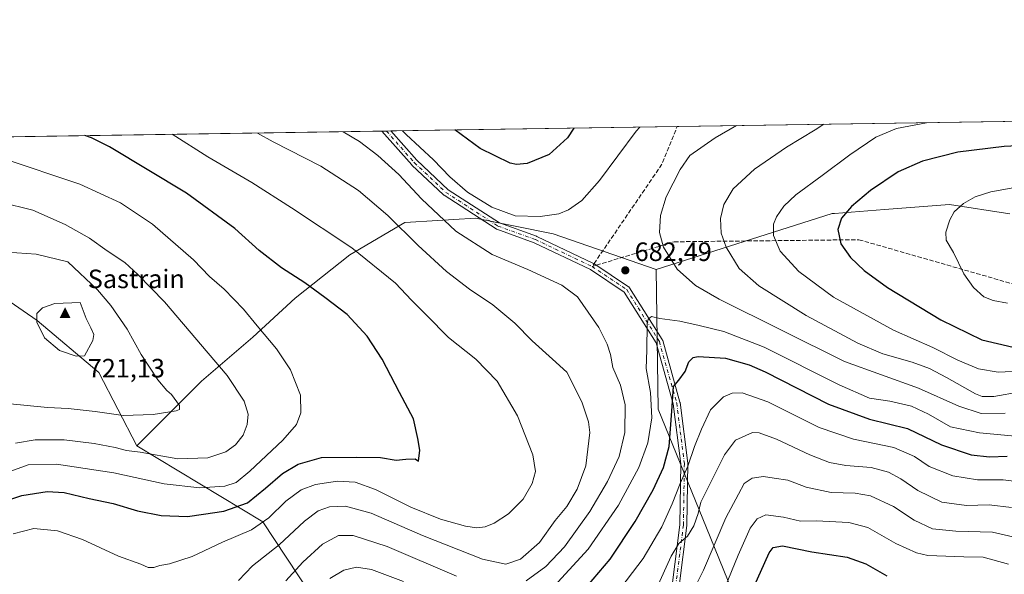
# Model space of a CAD drawing. Units: metres. Extents: x 603548 to 606993, y 4761603 to 4763968.
# Drawn here: x 604072 to 604444, y 4763759 to 4763968 of the extents above; entities that cross this region are included whole.
import ezdxf

# ---------------------------------------------------------------- set-up
doc = ezdxf.new("R2010")
doc.units = ezdxf.units.M
doc.header["$MEASUREMENT"] = 0
doc.linetypes.add('DGN Style 3', pattern=[2.307223458686699, 1.648016756204785, -0.6592067024819142])
doc.linetypes.add('DGN Style 4', pattern=[2.6384748266838614, 1.318413404963828, -0.6592067024819142, 0.001648016756204785, -0.6592067024819142])
for name, color, linetype, lineweight in [('Arbolado forestal CxS', 92, 'Continuous', 0), ('Camino Cxs', 7, 'Continuous', 0), ('Camino eje', 30, 'DGN Style 4', 13), ('Cima', 7, 'Continuous', 0), ('Comarca CxS', 21, 'Continuous', 0), ('Comunidad Autónoma CxS', 142, 'Continuous', 0), ('Cota de cima', 7, 'Continuous', 0), ('Curva de nivel maestra', 30, 'Continuous', 30), ('Curva de nivel normal', 30, 'Continuous', 0), ('Entidad de ámbito territorial CxS', 92, 'Continuous', 0), ('Espacio natural protegido CxS', 121, 'Continuous', 0), ('Municipio CxS', 4, 'Continuous', 0), ('Nombre de cima', 7, 'Continuous', 0), ('Prado CxS', 92, 'Continuous', 0), ('Provincia CxS', 1, 'Continuous', 0), ('Punto de cota en terreno', 7, 'Continuous', 0), ('Rótulo de punto de cota en terreno', 7, 'Continuous', 0), ('Senda', 7, 'DGN Style 3', 0), ('Senda no paivmentada conexión', 7, 'DGN Style 3', 0)]:
    doc.layers.add(name, color=color, linetype=linetype, lineweight=lineweight)
doc.styles.add('Style-Arial', font='txt')

# ---------------------------------------------------------------- blocks, each defined once
blk = doc.blocks.new('5CIMA')
at = {"layer": 'Prado CxS', "color": 51, "linetype": 'Continuous', "lineweight": 0}
blk.add_solid([(-0.2046930268283468, -0.1364620178855643), (-1.818989403545857e-16, 0.2729240357711289), (0.204693026828347, -0.1364620178855646)], dxfattribs=at)
blk = doc.blocks.new('5PATER')
at = {"layer": 'Punto de cota en terreno', "linetype": 'Continuous', "lineweight": 0}
h = blk.add_hatch(color=51, dxfattribs=at)
edge = h.paths.add_edge_path()
edge.add_ellipse((0, 0), major_axis=(-0.1095731443231308, -0.1110710700762829), ratio=0.9994222409660322, start_angle=0, end_angle=360)

msp = doc.modelspace()

# ---------------------------------------------------------------- linework, layer by layer
at = {"layer": 'Arbolado forestal CxS', "color": 92, "linetype": 'Continuous', "lineweight": 0, "extrusion": (-0.004851116675906829, -7.464091395382426e-05, 0.9999882304786045), "elevation": -2605.812181222716, "flags": 128}
msp.add_lwpolyline([(604208.3676398075, 4763926.124970347), (604316.5233130486, 4763927.789070352)], dxfattribs=at)
at = {"layer": 'Arbolado forestal CxS', "color": 92, "linetype": 'Continuous', "lineweight": 0, "extrusion": (-0.07765557302938567, -0.001194874264835541, 0.99697953050851), "elevation": -51941.78631466064, "flags": 128}
msp.add_lwpolyline([(-4754066.645863914, 675548.3754711399), (-4754066.645863914, 675713.808276787)], dxfattribs=at)
at = {"layer": 'Arbolado forestal CxS', "color": 92, "linetype": 'Continuous', "lineweight": 0, "extrusion": (-0.05292325216861506, -0.0008143204392009179, 0.9985982506804824), "elevation": -35175.51890831484, "flags": 128}
msp.add_lwpolyline([(-4754066.664305048, 675992.0245029322), (-4754066.664305048, 676516.7185060622)], dxfattribs=at)
at = {"layer": 'Arbolado forestal CxS', "color": 92, "linetype": 'Continuous', "lineweight": 0, "extrusion": (0.1753647933360797, 0.002699499014053982, 0.9844998232418669), "elevation": 119488.0860921646, "flags": 128}
msp.add_lwpolyline([(4754062.057186383, -666842.2526415203), (4754062.057186383, -666843.9882461121)], dxfattribs=at)
at = {"layer": 'Arbolado forestal CxS', "color": 92, "linetype": 'Continuous', "lineweight": 0, "extrusion": (0.1748423518437723, 0.002691141717366784, 0.9845927634093172), "elevation": 119132.6712392085, "flags": 128}
msp.add_lwpolyline([(4754063.277544113, -666898.8759228088), (4754063.277544113, -666900.6115666754)], dxfattribs=at)
at = {"layer": 'Arbolado forestal CxS', "color": 92, "linetype": 'Continuous', "lineweight": 0}
for points in [[(603614.6922000004, 4763917.1129, 624.1456999999937), (604485.2423, 4763930.5078, 694.2563999999984)], [(604446.0373000001, 4763895.031099999, 706.3470999999992), (604423.2653000001, 4763898.5351, 703.9753999999957), (604398.7273000004, 4763896.6173, 701.8122000000003), (604379.7474999996, 4763895.134099999, 699.0733999999939), (604378.9389000004, 4763895.070900001, 698.8907000000036), (604312.4278999995, 4763873.9113, 683.8194999999978), (604273.4643000001, 4763887.3991, 681.0736000000034), (604244.1328999996, 4763893.384500001, 681.5826999999991), (604219.5050999997, 4763891.9033, 688.3947999999946), (604217.4429000001, 4763891.779300001, 689.0301999999938), (604196.6114999996, 4763879.4505, 695.6395000000048), (604175.9681000002, 4763863.1909, 701.061600000001), (604160.0257000001, 4763848.465299999, 705.9989999999963), (604140.6113, 4763831.7435, 712.3173999999999), (604116.1162999999, 4763807.298699999, 712.1325999999973), (604101.7966999998, 4763835.046700001, 718.8245000000024), (604078.4555000003, 4763854.6535, 719.9986999999965), (604048.5784999998, 4763875.193499999, 715.0396000000038)], [(604349.1873000005, 4763732.718900001, 648.5285000000003), (604331.4660999998, 4763776.326900001, 663.2379999999976), (604313.0926999999, 4763821.1975, 679.9554000000062), (604312.4278999995, 4763873.9113, 683.8194999999978), (604378.9389000004, 4763895.070900001, 698.8907000000036), (604379.7474999996, 4763895.134099999, 699.0733999999939), (604398.7273000004, 4763896.6173, 701.8122000000003), (604423.2653000001, 4763898.5351, 703.9753999999957), (604446.0373000001, 4763895.031099999, 706.3470999999992)], [(604446.0373000001, 4763895.031099999, 706.3470999999992), (604423.2653000001, 4763898.5351, 703.9753999999957), (604398.7273000004, 4763896.6173, 701.8122000000003), (604379.7474999996, 4763895.134099999, 699.0733999999939), (604378.9389000004, 4763895.070900001, 698.8907000000036), (604312.4278999995, 4763873.9113, 683.8194999999978)], [(604116.1162999999, 4763807.298699999, 712.1325999999973), (604101.7966999998, 4763835.046700001, 718.8245000000024), (604078.4555000003, 4763854.6535, 719.9986999999965), (604048.5784999998, 4763875.193499999, 715.0396000000038), (604014.9665000001, 4763874.2601, 714.4562000000006), (603992.5586999999, 4763880.7959, 713.1024999999936), (603976.3833, 4763882.522500001, 712.6523000000017), (603969.8497000001, 4763886.1623, 711.7801000000036), (603955.3891000003, 4763894.217700001, 709.429999999993), (603939.8548999997, 4763884.877699999, 711.3850999999996), (603901.0591000002, 4763873.326500001, 710.762600000002), (603849.7074999996, 4763873.326500001, 700.2629000000015), (603789.9528999999, 4763871.4595, 688.1647999999988), (603789.5793000003, 4763871.668500001, 688.2004000000015), (603785.4237000003, 4763873.9957, 688.3622999999934), (603743.2704999996, 4763897.6019, 678.931899999996), (603702.1885000002, 4763888.265500001, 662.0184000000008), (603661.1983000003, 4763873.385299999, 640.3763999999937)], [(604116.1162999999, 4763807.298699999, 712.1325999999973), (604101.7966999998, 4763835.046700001, 718.8245000000024), (604078.4555000003, 4763854.6535, 719.9986999999965), (604048.5784999998, 4763875.193499999, 715.0396000000038), (604014.9665000001, 4763874.2601, 714.4562000000006), (603992.5586999999, 4763880.7959, 713.1024999999936), (603976.3833, 4763882.522500001, 712.6523000000017), (603969.8497000001, 4763886.1623, 711.7801000000036), (603955.3891000003, 4763894.217700001, 709.429999999993), (603939.8548999997, 4763884.877699999, 711.3850999999996), (603901.0591000002, 4763873.326500001, 710.762600000002), (603849.7074999996, 4763873.326500001, 700.2629000000015), (603789.9528999999, 4763871.4595, 688.1647999999988), (603789.5793000003, 4763871.668500001, 688.2004000000015), (603785.4237000003, 4763873.9957, 688.3622999999934), (603743.2704999996, 4763897.6019, 678.931899999996), (603702.1885000002, 4763888.265500001, 662.0184000000008), (603661.1983000003, 4763873.385299999, 640.3763999999937)], [(604181.6889000004, 4763751.585100001, 681.5253999999986), (604163.7411000002, 4763778.6117, 695.9064000000071), (604116.1162999999, 4763807.298699999, 712.1325999999973), (604140.6113, 4763831.7435, 712.3173999999999), (604160.0257000001, 4763848.465299999, 705.9989999999963), (604175.9681000002, 4763863.1909, 701.061600000001), (604196.6114999996, 4763879.4505, 695.6395000000048), (604217.4429000001, 4763891.779300001, 689.0301999999938), (604219.5050999997, 4763891.9033, 688.3947999999946), (604244.1328999996, 4763893.384500001, 681.5826999999991), (604273.4643000001, 4763887.3991, 681.0736000000034), (604312.4278999995, 4763873.9113, 683.8194999999978), (604313.0926999999, 4763821.1975, 679.9554000000062), (604331.4660999998, 4763776.326900001, 663.2379999999976), (604349.1873000005, 4763732.718900001, 648.5285000000003)], [(604312.4278999995, 4763873.9113, 683.8194999999978), (604273.4643000001, 4763887.3991, 681.0736000000034), (604244.1328999996, 4763893.384500001, 681.5826999999991), (604219.5050999997, 4763891.9033, 688.3947999999946), (604217.4429000001, 4763891.779300001, 689.0301999999938), (604196.6114999996, 4763879.4505, 695.6395000000048), (604175.9681000002, 4763863.1909, 701.061600000001), (604160.0257000001, 4763848.465299999, 705.9989999999963), (604140.6113, 4763831.7435, 712.3173999999999), (604116.1162999999, 4763807.298699999, 712.1325999999973)], [(604048.5784999998, 4763875.193499999, 715.0396000000038), (604078.4555000003, 4763854.6535, 719.9986999999965), (604101.7966999998, 4763835.046700001, 718.8245000000024), (604116.1162999999, 4763807.298699999, 712.1325999999973), (604163.7411000002, 4763778.6117, 695.9064000000071), (604181.6889000004, 4763751.585100001, 681.5253999999986), (604171.7115000002, 4763735.665899999, 682.1395000000048), (604176.0028999997, 4763697.015100001, 670.1106), (604198.4864999996, 4763651.861099999, 641.7851999999984), (604187.6098999997, 4763624.4079, 634.2902999999933), (604183.0175000001, 4763587.6753, 624.5599999999977), (604187.0290999999, 4763540.239900001, 617.3450000000012), (604183.0157000005, 4763494.926899999, 613.7881000000052), (604193.2887000004, 4763465.3181, 610.1149000000005), (604197.9565000003, 4763418.635299999, 604.3362000000052)], [(604312.4278999995, 4763873.9113, 683.8194999999978), (604313.0926999999, 4763821.1975, 679.9554000000062), (604331.4660999998, 4763776.326900001, 663.2379999999976), (604349.1873000005, 4763732.718900001, 648.5285000000003), (604361.7417000001, 4763695.399300001, 636.1376000000018), (604355.6791000003, 4763671.8203, 632.1147999999957), (604341.4748999998, 4763656.1251, 637.3043000000034)], [(604116.1162999999, 4763807.298699999, 712.1325999999973), (604163.7411000002, 4763778.6117, 695.9064000000071), (604181.6889000004, 4763751.585100001, 681.5253999999986), (604171.7115000002, 4763735.665899999, 682.1395000000048), (604176.0028999997, 4763697.015100001, 670.1106), (604198.4864999996, 4763651.861099999, 641.7851999999984)], [(604116.1162999999, 4763807.298699999, 712.1325999999973), (604163.7411000002, 4763778.6117, 695.9064000000071), (604181.6889000004, 4763751.585100001, 681.5253999999986), (604171.7115000002, 4763735.665899999, 682.1395000000048), (604176.0028999997, 4763697.015100001, 670.1106), (604198.4864999996, 4763651.861099999, 641.7851999999984)]]:
    msp.add_polyline3d(points, dxfattribs=at)
at = {"layer": 'Camino Cxs', "color": 7, "linetype": 'Continuous', "lineweight": 0, "extrusion": (-0.6581016724186647, -0.01012997423863271, 0.752860924993243), "elevation": -445365.2189140242, "flags": 128}
msp.add_lwpolyline([(-4754062.667401341, 510489.9925124975), (-4754062.667401341, 510494.5320027157)], dxfattribs=at)
at = {"layer": 'Camino Cxs', "color": 7, "linetype": 'Continuous', "lineweight": 0}
for points in [[(604318.4886999996, 4763754.683300001, 678.3426000000036), (604321.3844999997, 4763777.4867, 683.0286000000051), (604321.7451, 4763800.5703, 692.2302000000054), (604318.8629000002, 4763823.267899999, 693.5087000000058), (604312.4014999997, 4763846.241900001, 695.500199999995), (604300.2991000004, 4763865.463099999, 699.1024000000034), (604287.5317000002, 4763873.9747, 694.071299999996), (604266.2430999996, 4763884.0779, 701.2103999999963), (604252.1338999998, 4763889.1425, 702.3779000000069), (604251.9256999996, 4763889.2393, 702.2798999999941), (604251.8687000005, 4763889.274300001, 702.2482000000019), (604232.2533, 4763901.988100001, 701.0240000000049), (604232.1246999997, 4763902.083100001, 700.9655999999959), (604232.0702999998, 4763902.1315, 700.9363000000012), (604220.0828999998, 4763913.392300001, 704.1399999999995), (604219.9968999998, 4763913.480900001, 704.1420999999973), (604208.7570000002, 4763926.253599999, 696.0445000000036), (604212.1742000004, 4763926.3062, 699.0323999999965), (604221.9080999997, 4763915.244899999, 703.3000999999931), (604233.7653000001, 4763904.1063, 700.7508999999991), (604253.1567000002, 4763891.537900001, 701.8257000000012), (604267.1845000006, 4763886.5023, 701.5577000000048), (604267.2999, 4763886.454100001, 701.583700000003), (604288.7317000004, 4763876.283100001, 694.2443000000058), (604288.8243000006, 4763876.2345, 694.2511999999988), (604288.8954999996, 4763876.190500001, 694.2535000000062), (604301.9725000003, 4763867.4725, 698.3187000000034), (604302.1164999995, 4763867.360900001, 698.4269000000058), (604302.2437000005, 4763867.2305, 698.5293999999994), (604302.3515, 4763867.0833, 698.6245000000055), (604314.7021000005, 4763847.467700001, 696.0503999999928), (604314.7899000002, 4763847.3029, 695.9985000000015), (604314.8532999996, 4763847.1271, 695.9250999999931), (604321.3916999997, 4763823.879100001, 693.8417999999947), (604321.4205, 4763823.752900001, 693.9018000000069), (604321.4299, 4763823.6909, 693.9296999999933), (604324.3359000003, 4763800.806100001, 690.1168000000034), (604324.3463000003, 4763800.632099999, 690.1212999999989), (604323.9829000002, 4763777.374100001, 683.1649000000034), (604323.9726999998, 4763777.2305, 683.0638000000035), (604321.0654999996, 4763754.335700001, 676.7651000000042)], [(604318.4886999996, 4763754.683300001, 678.3426000000036), (604321.3844999997, 4763777.4867, 683.0286000000051), (604321.7451, 4763800.5703, 692.2302000000054), (604318.8629000002, 4763823.267899999, 693.5087000000058), (604312.4014999997, 4763846.241900001, 695.500199999995), (604300.2991000004, 4763865.463099999, 699.1024000000034), (604287.5317000002, 4763873.9747, 694.071299999996), (604266.2430999996, 4763884.0779, 701.2103999999963), (604252.1338999998, 4763889.1425, 702.3779000000069), (604251.9256999996, 4763889.2393, 702.2798999999941), (604251.8687000005, 4763889.274300001, 702.2482000000019), (604232.2533, 4763901.988100001, 701.0240000000049), (604232.1246999997, 4763902.083100001, 700.9655999999959), (604232.0702999998, 4763902.1315, 700.9363000000012), (604220.0828999998, 4763913.392300001, 704.1399999999995), (604219.9968999998, 4763913.480900001, 704.1420999999973), (604208.7570000002, 4763926.253599999, 696.0445999999939)], [(604212.1742000004, 4763926.3062, 699.0323999999965), (604221.9080999997, 4763915.244899999, 703.3000999999931), (604233.7653000001, 4763904.1063, 700.7508999999991), (604253.1567000002, 4763891.537900001, 701.8257000000012), (604267.1845000006, 4763886.5023, 701.5577000000048), (604267.2999, 4763886.454100001, 701.583700000003), (604288.7317000004, 4763876.283100001, 694.2443000000058), (604288.8243000006, 4763876.2345, 694.2511999999988), (604288.8954999996, 4763876.190500001, 694.2535000000062), (604301.9725000003, 4763867.4725, 698.3187000000034), (604302.1164999995, 4763867.360900001, 698.4269000000058), (604302.2437000005, 4763867.2305, 698.5293999999994), (604302.3515, 4763867.0833, 698.6245000000055), (604314.7021000005, 4763847.467700001, 696.0503999999928), (604314.7899000002, 4763847.3029, 695.9985000000015), (604314.8532999996, 4763847.1271, 695.9250999999931), (604321.3916999997, 4763823.879100001, 693.8417999999947), (604321.4205, 4763823.752900001, 693.9018000000069), (604321.4299, 4763823.6909, 693.9296999999933), (604324.3359000003, 4763800.806100001, 690.1168000000034), (604324.3463000003, 4763800.632099999, 690.1212999999989), (604323.9829000002, 4763777.374100001, 683.1649000000034), (604323.9726999998, 4763777.2305, 683.0638000000035), (604321.0654999996, 4763754.335700001, 676.7651000000042)]]:
    msp.add_polyline3d(points, dxfattribs=at)
at = {"layer": 'Camino eje', "color": 30, "linetype": 'DGN Style 4', "lineweight": 13}
msp.add_polyline3d([(604210.4655999999, 4763926.279899999, 697.5320999999967), (604220.9729000004, 4763914.3397, 703.7075999999943), (604232.9603000004, 4763903.0789, 700.7284999999974), (604252.5756999999, 4763890.3651, 702.0874000000041), (604266.7424999997, 4763885.2797, 701.4165000000066), (604288.1743000001, 4763875.108700001, 694.0136999999959), (604301.2512999997, 4763866.390699999, 698.6217999999935), (604313.6019000001, 4763846.7751, 695.4998999999953), (604320.1403000001, 4763823.527100001, 693.6581000000006), (604323.0462999997, 4763800.642300001, 691.1897999999928), (604322.6831, 4763777.394300001, 683.033500000005), (604319.7770999996, 4763754.509500001, 677.5641000000032), (604315.7812999999, 4763726.539100001, 673.2734999999957), (604315.0549, 4763706.5603, 667.2526000000071), (604312.1489000004, 4763689.124299999, 660.3815000000031), (604304.5207000002, 4763680.043099999, 659.0424000000058), (604288.9008999999, 4763677.863700001, 655.1745999999986), (604275.8201000001, 4763677.5101, 643.225099999996)], dxfattribs=at)
at = {"layer": 'Comarca CxS', "color": 21, "linetype": 'Continuous', "lineweight": 0, "flags": 128}
msp.add_lwpolyline([(603741.5213999995, 4761605.003900002), (603583.2600007916, 4761602.569982347), (603581.6375000007, 4761709.665499999), (603578.59607996, 4761910.418031538), (603574.4864189883, 4762181.681450958), (603566.1051000013, 4762734.904), (603548.2100007918, 4763916.089982324), (604919.7992, 4763937.194299999), (605442.7544149919, 4763945.240808825), (606943.3500008179, 4763968.329982326), (606949.4922000006, 4763575.350799999), (606949.492369335, 4763575.339002389), (606956.877800001, 4763102.816000001), (606964.9825343359, 4762584.272053517), (606964.9827516385, 4762584.258687882), (606979.5100008164, 4761654.799982348), (606449.729913942, 4761646.652639268), (606343.6515182031, 4761645.021288628), (605741.4384495756, 4761635.760018529), (604668.422377259, 4761619.258413523), (604462.1420186759, 4761616.086112469), (604133.4095504795, 4761611.030581828)], close=True, dxfattribs=at)
at = {"layer": 'Comunidad Autónoma CxS', "color": 142, "linetype": 'Continuous', "lineweight": 0, "flags": 128}
msp.add_lwpolyline([(603741.5213999995, 4761605.003900002), (603583.2600007916, 4761602.569982347), (603581.6375000007, 4761709.665499999), (603578.59607996, 4761910.418031538), (603574.4864189883, 4762181.681450958), (603566.1051000013, 4762734.904), (603548.2100007918, 4763916.089982324), (604919.7992, 4763937.194299999), (605442.7544149919, 4763945.240808825), (606943.3500008179, 4763968.329982326), (606949.4922000006, 4763575.350799999), (606949.492369335, 4763575.339002389), (606956.877800001, 4763102.816000001), (606964.9825343359, 4762584.272053517), (606964.9827516385, 4762584.258687882), (606979.5100008164, 4761654.799982348), (606449.729913942, 4761646.652639268), (606343.6515182031, 4761645.021288628), (605741.4384495756, 4761635.760018529), (604668.422377259, 4761619.258413523), (604462.1420186759, 4761616.086112469), (604133.4095504795, 4761611.030581828)], close=True, dxfattribs=at)
at = {"layer": 'Curva de nivel maestra', "color": 30, "linetype": 'Continuous', "lineweight": 30, "flags": 128}
for points, elevation in [([(604065.25, 4763786.0801), (604072.7199999997, 4763788.620100001), (604082.29, 4763790.090100001), (604088.6500000004, 4763789.7401), (604098.1600000003, 4763787.4901), (604107.2400000002, 4763785.540100001), (604116.3700000001, 4763782.8301), (604125.2999999998, 4763781.0601), (604135.2999999998, 4763780.720100001), (604141.2999999998, 4763781.4901), (604148.9600000001, 4763782.6801), (604157.9400000004, 4763785.840100001), (604164.7000000002, 4763791.420100001), (604171.2000000002, 4763796.920100001), (604177.0999999996, 4763800.390100001), (604185.9500000002, 4763802.9301), (604199.2699999996, 4763803.0601), (604208.2000000002, 4763802.940099999), (604214.0999999996, 4763801.9301), (604217.8399999999, 4763802.340100001), (604221.2800000003, 4763802.4101), (604222.5599999996, 4763801.620100001), (604223.0899999999, 4763805.770099999), (604222.3700000001, 4763810.100099999), (604220.7000000002, 4763817.600099999), (604215.4400000004, 4763827.440099999), (604208.8899999997, 4763840.050100001), (604203.1399999997, 4763848.7401), (604195.6699999999, 4763856.950099999), (604187.1600000003, 4763863.420100001), (604179.6399999997, 4763868.9301), (604170.8099999996, 4763874.5801), (604162.3700000001, 4763881.200099999), (604153.2000000002, 4763889.4801), (604134.9699999997, 4763902.840100001), (604105.7800000003, 4763920.290100001), (604099.0300000003, 4763923.6501), (604096.5059000002, 4763924.5264)], 700), ([(604281.2613000004, 4763927.369200001), (604278.9199999999, 4763923.6501), (604271.9299999997, 4763917.4101), (604263.5999999996, 4763914.0001), (604259.5800000001, 4763913.620100001), (604257.2699999996, 4763914.190099999), (604245.9400000004, 4763919.7301), (604236.3672000002, 4763926.678500001)], 675), ([(604463.7400000002, 4763921.440099999), (604443.8399999999, 4763920.380100001), (604426.3300000001, 4763918.350099999), (604413.0499999998, 4763914.950099999), (604403.7999999998, 4763910.870100001), (604393.3899999997, 4763903.8101), (604386.1900000004, 4763897.7501), (604382.4000000004, 4763893.420100001), (604381, 4763889.090100001), (604382.1200000001, 4763883.600099999), (604385.8600000005, 4763878.450099999), (604391.04, 4763873.540100001), (604399.8399999999, 4763867.1801), (604419.9900000002, 4763854.890100001), (604435.4199999999, 4763847.370100001), (604447.2400000002, 4763844.620100001)], 700), ([(604286.4299999997, 4763754.4301), (604295.0499999998, 4763764.5601), (604304.4600000001, 4763778.770099999), (604311.2199999997, 4763790.770099999), (604315.1399999997, 4763799.110099999), (604317.2699999996, 4763807.100099999), (604318.3700000001, 4763820.4301), (604318.9000000004, 4763829.7601), (604320.9600000001, 4763832.100099999), (604323.3600000005, 4763835.4301), (604324.7699999996, 4763839.130100001), (604326.4199999999, 4763840.7301), (604328.2599999999, 4763841.130100001), (604338.5899999999, 4763840.450099999), (604347.4800000006, 4763837.970100001), (604353.5899999999, 4763835.3301), (604377.54, 4763823.1501), (604392.9800000006, 4763817.4301), (604407.3300000001, 4763813.850099999), (604420.25, 4763807.780099999), (604431.3799999999, 4763803.920100001), (604438.3300000001, 4763803.200099999), (604444.9800000006, 4763803.4801)], 675), ([(604349.0300000003, 4763753.4901), (604355.0800000001, 4763766.9001), (604356.5999999996, 4763768.9101), (604360.1399999997, 4763769.540100001), (604371.25, 4763767.280099999), (604384.5899999999, 4763765.2401), (604391.6100000005, 4763762.7501), (604399.5899999999, 4763758.220100001)], 650)]:
    msp.add_lwpolyline(points, dxfattribs=dict(at, elevation=elevation))
at = {"layer": 'Curva de nivel normal', "color": 30, "linetype": 'Continuous', "lineweight": 0, "flags": 128}
for points, elevation in [([(604306.2149999999, 4763927.7532), (604304.8799999999, 4763926.180000001), (604291.0199999996, 4763907.600000001), (604284.2699999996, 4763900.039999999), (604279.2699999996, 4763896.52), (604275.6699999999, 4763894.970000001), (604268.5800000001, 4763893.99), (604259.1299999999, 4763894.230000001), (604250.2800000003, 4763897.550000001), (604241.0999999996, 4763903.189999999), (604234.4299999997, 4763908.91), (604228.2100000001, 4763915.4), (604217.8799999999, 4763924.91), (604216.4787999997, 4763926.372400001)], 680), ([(604342.6912000002, 4763928.314400001), (604334.6600000003, 4763923.65), (604325.1200000001, 4763917.01), (604321.4299999997, 4763911.77), (604316.2199999997, 4763901.449999999), (604314.0599999996, 4763894.41), (604313.6500000004, 4763887.970000001), (604315.1200000001, 4763882.42), (604320.2800000003, 4763874.039999999), (604327.3099999996, 4763867.970000001), (604336.1900000004, 4763862.77), (604383.5800000001, 4763839.199999999), (604411.54, 4763829.180000001), (604426.7300000006, 4763822.300000001), (604435.1900000004, 4763819.630000001), (604444.2400000002, 4763819.66)], 685), ([(604375.7302999999, 4763928.822799999), (604372.4299999997, 4763926.67), (604361.6299999999, 4763920.119999999), (604349.5899999999, 4763911.880000001), (604341.4299999997, 4763904.439999999), (604337.9400000004, 4763898.560000001), (604336.7300000006, 4763893.199999999), (604336.9299999997, 4763887.74), (604338.8099999996, 4763882.42), (604343.7800000003, 4763874.380000001), (604351.1600000003, 4763867.75), (604369.0800000001, 4763856.58), (604388.5899999999, 4763846.119999999), (604398.0800000001, 4763842.140000001), (604409.0999999996, 4763838.949999999), (604415.6399999997, 4763836.51), (604422.1200000001, 4763833.199999999), (604433.0499999998, 4763827.050000001), (604435.6100000005, 4763826.029999999), (604440.0099999999, 4763826.01), (604449.9199999999, 4763827.789999999)], 690), ([(604414.5333000004, 4763929.4198), (604403.1799999997, 4763927.210000001), (604395.3799999999, 4763924), (604385.5999999996, 4763917.34), (604375.1699999999, 4763909.42), (604365.1799999997, 4763902.199999999), (604360.6100000005, 4763897.850000001), (604357.8799999999, 4763893.859999999), (604356.6900000004, 4763891.029999999), (604356.6799999997, 4763886.850000001), (604359.2999999998, 4763880.930000001), (604366.3600000005, 4763873.25), (604379.4500000002, 4763863.51), (604402.0899999999, 4763851.109999999), (604416.9400000004, 4763844.460000001), (604426.4100000003, 4763839.710000001), (604434.2400000002, 4763836.390000001), (604441.6600000003, 4763835.15), (604452.25, 4763835.66)], 695), ([(604069.4500000002, 4763774.07), (604077.2599999999, 4763776.17), (604086.2199999997, 4763775.26), (604095.6299999999, 4763771.99), (604109.2100000001, 4763765.720000001), (604117.5899999999, 4763762.640000001), (604120.4699999997, 4763761.430000001), (604122.5899999999, 4763761.439999999), (604124.7699999996, 4763762.130000001), (604128.5300000003, 4763762.75), (604137.0800000001, 4763765.58), (604148.5099999999, 4763770.980000001), (604159.4400000004, 4763775.680000001), (604166, 4763780.100000001), (604172.4600000001, 4763786.439999999), (604178.29, 4763790.74), (604183.6200000001, 4763792.730000001), (604191.9500000002, 4763794), (604198.6200000001, 4763793.680000001), (604206.2999999998, 4763790.82), (604219.7000000002, 4763784.189999999), (604230.8300000001, 4763779.66), (604240.3799999999, 4763777.02), (604244.6799999997, 4763776.359999999), (604247.7599999999, 4763776.76), (604251.1500000004, 4763778.119999999), (604256.5999999996, 4763781.680000001), (604262.1699999999, 4763787.24), (604265.5899999999, 4763793.109999999), (604266.7400000002, 4763797.680000001), (604265.79, 4763804.01), (604260.0099999999, 4763818.720000001), (604252.25, 4763831.789999999), (604244.2999999998, 4763840.119999999), (604233.9199999999, 4763848.289999999), (604225.6600000003, 4763856.699999999), (604219.9600000001, 4763862.34), (604213.9500000002, 4763868.76), (604197.4100000003, 4763882.210000001), (604174.5999999996, 4763897.26), (604159.6200000001, 4763906.880000001), (604142.9299999997, 4763916.58), (604129.4663000006, 4763925.033600001)], 695), ([(604154.5899999999, 4763756.470000001), (604159.8600000005, 4763762), (604169.9299999997, 4763769.92), (604179.5300000003, 4763778.949999999), (604184.6200000001, 4763782.74), (604188.9500000002, 4763784.300000001), (604194.9500000002, 4763784.619999999), (604204.6600000003, 4763781.869999999), (604224.1399999997, 4763773.470000001), (604246.8099999996, 4763764.560000001), (604255.5499999998, 4763762.640000001), (604261.0899999999, 4763764.52), (604268.2699999996, 4763770.83), (604274.2699999996, 4763779.119999999), (604278.5999999996, 4763784.42), (604282.4900000002, 4763790.980000001), (604285.7699999996, 4763799.84), (604287.3200000003, 4763812.449999999), (604286.8399999999, 4763816.380000001), (604284.3399999999, 4763823.99), (604278.6900000004, 4763835.140000001), (604273.2699999996, 4763840.07), (604265.4900000002, 4763847.02), (604259.0300000003, 4763853.689999999), (604250.6299999999, 4763860.630000001), (604241.8099999996, 4763866.550000001), (604233.1799999997, 4763873.180000001), (604222.4600000001, 4763882.980000001), (604210.9400000004, 4763894.380000001), (604199.9500000002, 4763903.76), (604185.7100000001, 4763913.02), (604167.6399999997, 4763922.16), (604161.7068999996, 4763925.5297)], 690), ([(604263.2999999998, 4763756.32), (604270.6500000004, 4763761.810000001), (604277.7199999997, 4763769.24), (604287.2699999996, 4763782.539999999), (604293.9500000002, 4763793.83), (604298.4000000004, 4763803.359999999), (604300.5800000001, 4763812.4), (604300.7100000001, 4763822.869999999), (604298.8799999999, 4763830.230000001), (604296.0599999996, 4763836.970000001), (604295.1399999997, 4763841.82), (604293.9100000003, 4763845.74), (604290.6799999997, 4763852.039999999), (604282.6299999999, 4763863.67), (604276.7999999998, 4763868), (604263.8399999999, 4763873.939999999), (604250.4299999997, 4763879.67), (604236.6699999999, 4763888.460000001), (604223.7300000006, 4763900.680000001), (604215.0999999996, 4763909.880000001), (604207.2300000006, 4763917.08), (604200.2400000002, 4763922.300000001), (604194.1399999997, 4763925.930000001), (604194.0141000003, 4763926.026799999)], 685), ([(604064.1900000004, 4763796.300000001), (604075.0599999996, 4763800.16), (604085.8399999999, 4763800.369999999), (604107.4699999997, 4763797.210000001), (604126.5300000003, 4763793.01), (604139.9500000002, 4763791.529999999), (604149.4400000004, 4763792.16), (604153.7100000001, 4763793.550000001), (604158.8499999996, 4763797.77), (604171.2599999999, 4763809.439999999), (604176.4400000004, 4763815.430000001), (604178.0800000001, 4763819.810000001), (604177.9900000002, 4763826.529999999), (604174.1600000003, 4763836.119999999), (604168.9400000004, 4763844.029999999), (604161.5999999996, 4763852.66), (604156.4699999997, 4763858.960000001), (604149.1799999997, 4763866.52), (604143.6299999999, 4763871.380000001), (604137.54, 4763877.57), (604122.0599999996, 4763891.130000001), (604109.9100000003, 4763899.199999999), (604094.5999999996, 4763906.25), (604065.1900000004, 4763915.970000001)], 705), ([(604447.9000000004, 4763904.980000001), (604438.8700000001, 4763903.32), (604432.9000000004, 4763901.390000001), (604428.5700000003, 4763898.859999999), (604425.0499999998, 4763895.699999999), (604423.3200000003, 4763892.75), (604421.8399999999, 4763888.09), (604422.0199999996, 4763885.09), (604424.75, 4763880.42), (604428.5999999996, 4763872.359999999), (604432.2999999998, 4763867.130000001), (604436.1600000003, 4763863.680000001), (604439.6799999997, 4763862.210000001), (604445.0999999996, 4763861.300000001)], 705), ([(604070.2400000002, 4763808.369999999), (604077.6900000004, 4763809.560000001), (604088.6900000004, 4763809.58), (604099.9600000001, 4763808.26), (604107.9400000004, 4763806.720000001), (604112.2400000002, 4763805.59), (604117.4600000001, 4763804.930000001), (604131.6200000001, 4763802.430000001), (604143.0099999999, 4763802.82), (604149.7199999997, 4763805.07), (604153.4000000004, 4763807.720000001), (604156.2599999999, 4763811.439999999), (604157.8700000001, 4763815.41), (604158.2400000002, 4763819.33), (604156.7400000002, 4763824.279999999), (604150.2699999996, 4763833.92), (604126.6200000001, 4763861.75), (604116.4800000006, 4763872.09), (604111.6600000003, 4763876.67), (604104.9600000001, 4763880.960000001), (604098.1900000004, 4763885.779999999), (604089.1100000005, 4763890.949999999), (604076.8700000001, 4763896.32), (604064.6699999999, 4763899.449999999)], 710), ([(604068.2800000003, 4763823.24), (604082.3499999996, 4763821.850000001), (604090.1900000004, 4763821.480000001), (604100.3499999996, 4763820.300000001), (604110.9600000001, 4763818.77), (604122.2999999998, 4763819.189999999), (604131.0499999998, 4763820.600000001), (604132.2999999998, 4763821.09), (604132.3099999996, 4763822.65), (604129.2400000002, 4763826.710000001), (604127.4900000002, 4763828.32), (604124.0899999999, 4763832.26), (604117.7800000003, 4763841.91), (604112.4299999997, 4763851.460000001), (604106.3399999999, 4763860.4), (604101.2599999999, 4763866.33), (604090.0700000003, 4763876.850000001), (604078.04, 4763879.82), (604067.0899999999, 4763880.480000001)], 715), ([(604094.7199999997, 4763861.51), (604085.2000000002, 4763861.09), (604080.5499999998, 4763859.480000001), (604078.3700000001, 4763857.310000001), (604078.3899999997, 4763854.029999999), (604081.1900000004, 4763848.189999999), (604086.8700000001, 4763843.34), (604093.2400000002, 4763841.199999999), (604096.3300000001, 4763841.41), (604099.5700000003, 4763847.100000001), (604099.9500000002, 4763849.460000001), (604098.7000000002, 4763851.880000001), (604097.0300000003, 4763855.42), (604094.7199999997, 4763861.51)], 720), ([(604275.2699999996, 4763755.880000001), (604286.6500000004, 4763768.26), (604298.1500000004, 4763784.9), (604305.7800000003, 4763799.119999999), (604309.2100000001, 4763808.52), (604310.7999999998, 4763817.970000001), (604310.2699999996, 4763827.550000001), (604308.5899999999, 4763836.529999999), (604308.8600000005, 4763843.480000001), (604308.9699999997, 4763853.390000001), (604309.3399999999, 4763855.199999999), (604310.5800000001, 4763856.210000001), (604313.7999999998, 4763855.480000001), (604321.3200000003, 4763854.49), (604328.5800000001, 4763852.76), (604338.0199999996, 4763850.529999999), (604353.1799999997, 4763844.619999999), (604381.5099999999, 4763830.380000001), (604392.9800000006, 4763825.42), (604400.7400000002, 4763824.189999999), (604408.8799999999, 4763822.32), (604415.2699999996, 4763819.27), (604423.5999999996, 4763814.470000001), (604434.5199999996, 4763812.289999999), (604454.7800000003, 4763810.4)], 680), ([(604297.0199999996, 4763751.09), (604307.54, 4763764.850000001), (604314.4900000002, 4763776.77), (604318.4699999997, 4763785.439999999), (604321.4600000001, 4763793.08), (604324.2999999998, 4763799.65), (604326.8200000003, 4763807.08), (604329.4800000006, 4763813.640000001), (604332.9000000004, 4763820.91), (604337.8700000001, 4763825.890000001), (604341.1399999997, 4763827.310000001), (604344.8300000001, 4763827.41), (604354.5800000001, 4763823.939999999), (604373.9900000002, 4763814.25), (604386.9100000003, 4763809.84), (604402.2599999999, 4763806.75), (604409.9800000006, 4763803.350000001), (604415.5899999999, 4763799.52), (604424.4500000002, 4763795.980000001), (604433.8099999996, 4763794.550000001), (604443.4800000006, 4763794.5), (604450.5099999999, 4763793.58)], 670), ([(604446.6500000004, 4763784), (604438.2300000006, 4763785.100000001), (604429.6600000003, 4763784.859999999), (604420.3700000001, 4763786.100000001), (604411.2199999997, 4763790.539999999), (604404.8600000005, 4763794.92), (604400.1799999997, 4763797.369999999), (604393.6900000004, 4763799.220000001), (604384.1100000005, 4763799.970000001), (604377.8799999999, 4763801.07), (604370.4800000006, 4763803.9), (604357.8399999999, 4763809.92), (604351.3600000005, 4763812.24), (604348.7999999998, 4763812.390000001), (604342.4199999999, 4763809.460000001), (604338.1900000004, 4763803.92), (604332.9299999997, 4763793.34), (604329.2199999997, 4763786.039999999), (604328.25, 4763781.84), (604326.5899999999, 4763777.119999999), (604324.2599999999, 4763773.26), (604320.9299999997, 4763770.41), (604318.0700000003, 4763765.619999999), (604312.54, 4763753.449999999)], 665), ([(604457.6299999999, 4763770.609999999), (604439.5, 4763774.720000001), (604425.6399999997, 4763775.09), (604416.7999999998, 4763776.02), (604409.8399999999, 4763779.27), (604402.0899999999, 4763784.439999999), (604393.3899999997, 4763788.460000001), (604387.6200000001, 4763789.480000001), (604378.5300000003, 4763789.75), (604369.1299999999, 4763791.74), (604362.2000000002, 4763794.34), (604356.9199999999, 4763795.17), (604352.9000000004, 4763795.74), (604348.6100000005, 4763795.199999999), (604345.6200000001, 4763793.109999999), (604343.4500000002, 4763789.109999999), (604338.75, 4763780.109999999), (604330.2599999999, 4763760.33), (604324.8700000001, 4763749.529999999)], 660), ([(604445.4900000002, 4763762.66), (604435.9299999997, 4763765.34), (604428.5999999996, 4763765.430000001), (604415.0899999999, 4763765.939999999), (604410.7599999999, 4763766.980000001), (604402.9100000003, 4763770.439999999), (604392.3399999999, 4763776.529999999), (604385.2199999997, 4763778.4), (604372.8799999999, 4763779.039999999), (604366.8700000001, 4763778.92), (604360.4600000001, 4763780.470000001), (604353.7699999996, 4763781.24), (604350.5700000003, 4763779.74), (604347.9699999997, 4763776.25), (604343.3200000003, 4763766.039999999), (604334.7100000001, 4763744.779999999)], 655.0000000000001), ([(604172.4600000001, 4763756.380000001), (604178.9100000003, 4763763.369999999), (604186.3099999996, 4763770.25), (604192.3600000005, 4763773.480000001), (604197.9199999999, 4763773.5), (604210.7999999998, 4763769.300000001), (604236.8899999997, 4763758.060000001)], 685), ([(604189.0899999999, 4763757.25), (604194.3799999999, 4763760.33), (604199.1299999999, 4763761.5), (604204.8700000001, 4763760.699999999), (604216.8600000005, 4763756.15)], 680)]:
    msp.add_lwpolyline(points, dxfattribs=dict(at, elevation=elevation))
at = {"layer": 'Entidad de ámbito territorial CxS', "color": 92, "linetype": 'Continuous', "lineweight": 0, "flags": 128}
msp.add_lwpolyline([(603574.4864189883, 4762181.681450958), (603566.1051000013, 4762734.904), (603548.2100007918, 4763916.089982324), (604919.7992, 4763937.194299999), (605442.7544149919, 4763945.240808825)], dxfattribs=at)
at = {"layer": 'Espacio natural protegido CxS', "color": 121, "linetype": 'Continuous', "lineweight": 0, "flags": 128}
msp.add_lwpolyline([(605741.4384495756, 4761635.760018529), (604668.422377259, 4761619.258413523), (604462.1420186759, 4761616.086112469), (604133.4095504795, 4761611.030581828), (603741.5213999995, 4761605.003900002), (603583.2600007916, 4761602.569982347), (603581.6375000007, 4761709.665499999), (603578.59607996, 4761910.418031538), (603574.4864189883, 4762181.681450958), (603566.1051000013, 4762734.904), (603548.2100007918, 4763916.089982324), (604919.7992, 4763937.194299999), (605442.7544149919, 4763945.240808825)], dxfattribs=at)
at = {"layer": 'Municipio CxS', "color": 4, "linetype": 'Continuous', "lineweight": 0, "flags": 128}
msp.add_lwpolyline([(603741.5213999995, 4761605.003900002), (603583.2600007916, 4761602.569982347), (603581.6375000007, 4761709.665499999), (603578.59607996, 4761910.418031538), (603574.4864189883, 4762181.681450958), (603566.1051000013, 4762734.904), (603548.2100007918, 4763916.089982324), (604919.7992, 4763937.194299999), (605442.7544149919, 4763945.240808825), (606943.3500008179, 4763968.329982326), (606949.4922000006, 4763575.350799999), (606949.492369335, 4763575.339002389), (606956.877800001, 4763102.816000001), (606964.9825343359, 4762584.272053517), (606964.9827516385, 4762584.258687882), (606979.5100008164, 4761654.799982348), (606449.729913942, 4761646.652639268), (606343.6515182031, 4761645.021288628), (605741.4384495756, 4761635.760018529), (604668.422377259, 4761619.258413523), (604462.1420186759, 4761616.086112469), (604133.4095504795, 4761611.030581828)], close=True, dxfattribs=at)
at = {"layer": 'Provincia CxS', "color": 1, "linetype": 'Continuous', "lineweight": 0, "flags": 128}
msp.add_lwpolyline([(603741.5213999995, 4761605.003900002), (603583.2600007916, 4761602.569982347), (603581.6375000007, 4761709.665499999), (603578.59607996, 4761910.418031538), (603574.4864189883, 4762181.681450958), (603566.1051000013, 4762734.904), (603548.2100007918, 4763916.089982324), (604919.7992, 4763937.194299999), (605442.7544149919, 4763945.240808825), (606943.3500008179, 4763968.329982326), (606949.4922000006, 4763575.350799999), (606949.492369335, 4763575.339002389), (606956.877800001, 4763102.816000001), (606964.9825343359, 4762584.272053517), (606964.9827516385, 4762584.258687882), (606979.5100008164, 4761654.799982348), (606449.729913942, 4761646.652639268), (606343.6515182031, 4761645.021288628), (605741.4384495756, 4761635.760018529), (604668.422377259, 4761619.258413523), (604462.1420186759, 4761616.086112469), (604133.4095504795, 4761611.030581828)], close=True, dxfattribs=at)
at = {"layer": 'Senda', "color": 7, "linetype": 'DGN Style 3', "lineweight": 0, "extrusion": (-0.7654930956231883, 0.4343133211584526, 0.4747549469121337), "elevation": 1606765.500018273, "flags": 128}
msp.add_lwpolyline([(-4441637.293193321, -865935.6962435861), (-4441682.661492804, -865927.72060874), (-4441697.841695726, -865931.962312566)], dxfattribs=at)
at = {"layer": 'Senda', "color": 7, "linetype": 'DGN Style 3', "lineweight": 0}
msp.add_polyline3d([(604289.7893000003, 4763875.594599999, 694.1566000000021), (604319.1623999998, 4763884.4319, 703.4784999999974), (604389.0125000002, 4763885.225600001, 718.5518000000012), (604463.6251999997, 4763863.794399999, 729.0331000000006), (604493.7877000002, 4763853.475600001, 724.1907999999967), (604508.869, 4763840.775599999, 709.8513999999996), (604518.3940000003, 4763822.519300001, 714.6943000000028), (604524.744, 4763816.963, 713.6989000000032), (604533.4753000002, 4763819.3443, 710.3337999999932), (604556.4940999999, 4763843.1568, 695.242499999993), (604564.4315999999, 4763869.350600001, 698.0675000000047), (604566.8129000004, 4763898.7194, 685.5914000000049), (604564.4315999999, 4763925.707000001, 687.4174000000058), (604562.7193, 4763931.699899999, 686.8781000000017)], dxfattribs=at)
at = {"layer": 'Senda no paivmentada conexión', "color": 7, "linetype": 'DGN Style 3', "lineweight": 0, "extrusion": (-0.02616219180226, -0.2010306973130229, 0.9792355173593028), "elevation": -972815.035269414, "flags": 128}
msp.add_lwpolyline([(-15551.18948083627, 4702453.229941858), (-15552.7282695428, 4702452.525049286), (-15552.13945345465, 4702453.708913647)], dxfattribs=at)

# ---------------------------------------------------------------- block references
at = {"layer": 'Cima', "color": 7, "linetype": 'Continuous', "lineweight": 0, "xscale": 10, "yscale": 10, "zscale": 10}
msp.add_blockref('5CIMA', (604089, 4763857, 721.1300000000047), dxfattribs=at)
at = {"layer": 'Punto de cota en terreno', "color": 7, "linetype": 'Continuous', "lineweight": 0, "xscale": 10, "yscale": 10, "zscale": 10}
msp.add_blockref('5PATER', (604300.7300000006, 4763873.65, 682.4900000000052), dxfattribs=at)

# ---------------------------------------------------------------- texts
at = {"layer": 'Cota de cima', "color": 7, "linetype": 'Continuous', "lineweight": 0, "style": 'Style-Arial'}
msp.add_text('721,13', height=7.000000000000002, dxfattribs=at).set_placement((604097.5990000004, 4763833.1875))
at = {"layer": 'Nombre de cima', "color": 7, "linetype": 'Continuous', "lineweight": 0, "style": 'Style-Arial'}
msp.add_text('Sastrain', height=7.000000000000002, dxfattribs=at).set_placement((604097.5990000004, 4763866.921900001))
at = {"layer": 'Rótulo de punto de cota en terreno', "color": 7, "linetype": 'Continuous', "lineweight": 0, "style": 'Style-Arial'}
msp.add_text('682,49', height=7.000000000000002, dxfattribs=at).set_placement((604304.2577999998, 4763877.177800001))

doc.saveas('drawing.dxf')
